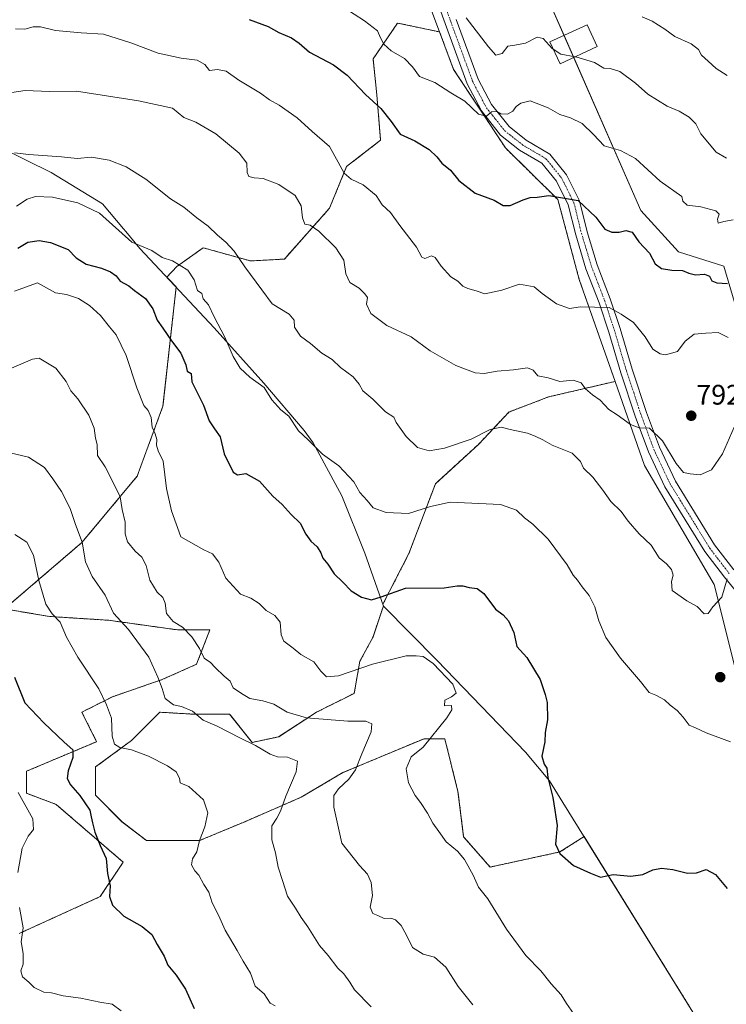
# Model space of a CAD drawing. Units: metres. Extents: x 576877 to 580320, y 4717291 to 4719643.
# Drawn here: x 578799 to 579050, y 4718711 to 4719060 of the extents above; entities that cross this region are included whole.
import ezdxf
from ezdxf.enums import TextEntityAlignment as Align

# ---------------------------------------------------------------- set-up
doc = ezdxf.new("R2010")
doc.units = ezdxf.units.M
doc.header["$MEASUREMENT"] = 0
doc.linetypes.add('TRAZO_Y_PUNTO', pattern=[1, 0.5, -0.25, 0, -0.25])
doc.linetypes.add('TRAZOS', pattern=[0.75, 0.5, -0.25])
for name, color, linetype, lineweight in [('Arbolado forestal', 92, 'TRAZOS', 0), ('Arbolado forestal CxS', 92, 'Continuous', 0), ('Carátula', 7, 'Continuous', 5), ('Curva de nivel maestra', 36, 'Continuous', 30), ('Curva de nivel normal', 36, 'Continuous', 0), ('Edificación industrial', 135, 'Continuous', 13), ('Edificación industrial Cxs', 135, 'Continuous', 13), ('Matorral', 135, 'Continuous', 0), ('Matorral CxS', 135, 'Continuous', 0), ('Municipio', 9, 'Continuous', 13), ('Municipio CxS', 142, 'Continuous', 0), ('Pista no pavimentada', 254, 'Continuous', 13), ('Pista no pavimentada Cxs', 254, 'Continuous', 0), ('Pista pavimentada eje', 135, 'TRAZO_Y_PUNTO', 0), ('Punto de cota en terreno', 7, 'Continuous', 0), ('Rótulo de punto de cota en terreno', 19, 'Continuous', 0)]:
    doc.layers.add(name, color=color, linetype=linetype, lineweight=lineweight)
doc.styles.add('Arial', font='txt', dxfattribs={"height": 0.2})

# ---------------------------------------------------------------- blocks, each defined once
blk = doc.blocks.new('*U193')
at = {"layer": 'Curva de nivel normal', "color": 36, "linetype": 'Continuous', "lineweight": 0}
blk.add_polyline3d([(578797.98, 4719056.64, 795), (578801.29, 4719056.58, 795), (578804.24, 4719057.34, 795), (578806.86, 4719057.31, 795), (578812.12, 4719056.08, 795), (578821.28, 4719055.21, 795), (578829.11, 4719054.72, 795), (578838.81, 4719051.74, 795), (578848.46, 4719048.06, 795), (578856.71, 4719046.3, 795), (578862.33, 4719045.6, 795), (578865.05, 4719043.98, 795), (578866.69, 4719041.95, 795), (578869.53, 4719042.26, 795), (578872.53, 4719041.68, 795), (578877.06, 4719038.48, 795), (578884.79, 4719033.92, 795), (578887.93, 4719031.5, 795), (578891.3, 4719029.6, 795), (578897.74, 4719025.14, 795), (578903.02, 4719020.35, 795), (578909.16, 4719014.95, 795), (578912.22, 4719009.48, 795), (578914.34, 4719005.61, 795), (578916.8, 4719003.4, 795), (578921.14, 4719001.4, 795), (578925.69, 4718997.62, 795), (578927.79, 4718994.39, 795), (578930.74, 4718991.67, 795), (578934.07, 4718987, 795), (578940, 4718979.35, 795), (578941.87, 4718975.78, 795), (578942.86, 4718975.38, 795), (578945.22, 4718976.27, 795), (578946.61, 4718975.77, 795), (578948.74, 4718972.68, 795), (578952.14, 4718968.92, 795), (578954.65, 4718967.4, 795), (578956.34, 4718965.6, 795), (578958.11, 4718964.71, 795), (578961.05, 4718963.98, 795), (578964.13, 4718962.82, 795), (578970.21, 4718964.13, 795), (578976.41, 4718966.33, 795), (578981.62, 4718965.35, 795), (578984.41, 4718962.93, 795), (578989.54, 4718959.29, 795), (578994.08, 4718957.69, 795), (578998, 4718958.28, 795), (579002.92, 4718958.1, 795), (579008.14, 4718958.04, 795), (579012.45, 4718955.61, 795), (579016.8, 4718952.68, 795), (579020.92, 4718947.68, 795), (579023.66, 4718943.24, 795), (579026.17, 4718941.58, 795), (579028.16, 4718941.33, 795), (579032.4, 4718942.4, 795), (579035.08, 4718946.12, 795), (579038.23, 4718948.58, 795), (579042.41, 4718948.95, 795), (579046.71, 4718949.22, 795), (579050.28, 4718947.37, 795)], dxfattribs=at)
blk = doc.blocks.new('*U195')
at = {"layer": 'Curva de nivel normal', "color": 36, "linetype": 'Continuous', "lineweight": 0}
blk.add_polyline3d([(578914.22, 4719064.18, 805), (578921.5, 4719059.43, 805), (578926.13, 4719055.95, 805), (578927.24, 4719053.4, 805), (578928.41, 4719051.18, 805), (578931.05, 4719048.91, 805), (578935.77, 4719046.2, 805), (578938.52, 4719043.14, 805), (578941.05, 4719039.78, 805), (578946.4, 4719037.69, 805), (578952.17, 4719034.02, 805), (578957.11, 4719031.06, 805), (578961.89, 4719026.39, 805), (578964.78, 4719025.73, 805), (578966.52, 4719027.3, 805), (578968.36, 4719027.36, 805), (578969.8, 4719026.54, 805), (578972.22, 4719026.4, 805), (578974.08, 4719027.48, 805), (578975.2, 4719029.16, 805), (578976.86, 4719030.37, 805), (578980.15, 4719031.21, 805), (578986.56, 4719028.7, 805), (578990.72, 4719026.3, 805), (578994.5, 4719025.13, 805), (578998.56, 4719023.1, 805), (579002.59, 4719019.25, 805), (579006.42, 4719015.29, 805), (579012.17, 4719013.61, 805), (579017.45, 4719010.75, 805), (579026.2, 4719002.77, 805), (579033.92, 4718997.34, 805), (579034.25, 4718995.61, 805), (579035.72, 4718994.27, 805), (579040.61, 4718993.67, 805), (579045.98, 4718992.21, 805), (579047.14, 4718991.11, 805), (579046.51, 4718989.34, 805), (579046.72, 4718987.88, 805), (579048.73, 4718988.49, 805), (579052.07, 4718989, 805)], dxfattribs=at)
blk = doc.blocks.new('*U197')
at = {"layer": 'Curva de nivel normal', "color": 36, "linetype": 'Continuous', "lineweight": 0}
blk.add_polyline3d([(578797.68, 4719012.75, 785), (578802.68, 4719012.22, 785), (578814.27, 4719011.36, 785), (578819.87, 4719010.8, 785), (578824.96, 4719011.21, 785), (578831.19, 4719010.11, 785), (578837.22, 4719007.8, 785), (578844.14, 4719003.39, 785), (578852.92, 4718996.51, 785), (578857.58, 4718993.5, 785), (578862.19, 4718989.73, 785), (578866.25, 4718986.77, 785), (578869.49, 4718983.62, 785), (578872.52, 4718981.18, 785), (578875.43, 4718978, 785), (578879.19, 4718972.45, 785), (578885.26, 4718964.32, 785), (578888.85, 4718959.31, 785), (578894.89, 4718955.62, 785), (578896.64, 4718953.57, 785), (578896.82, 4718951.09, 785), (578898.85, 4718947.84, 785), (578902.43, 4718945.3, 785), (578906.4, 4718941.81, 785), (578910.07, 4718939.58, 785), (578913.06, 4718936.84, 785), (578917.59, 4718933.48, 785), (578919.7, 4718930.84, 785), (578920.99, 4718928.54, 785), (578924.55, 4718925.56, 785), (578928.98, 4718921.06, 785), (578931.94, 4718919.2, 785), (578932.81, 4718917.36, 785), (578936.31, 4718912.34, 785), (578940.3, 4718908.54, 785), (578944.47, 4718907.26, 785), (578949.93, 4718908.19, 785), (578959.29, 4718911.42, 785), (578966.02, 4718914.82, 785), (578969.99, 4718915.66, 785), (578973.13, 4718914.84, 785), (578979.3, 4718913.58, 785), (578982.01, 4718912.52, 785), (578984.74, 4718911.25, 785), (578987.97, 4718909.34, 785), (578995.09, 4718906.5, 785), (578998.04, 4718903.54, 785), (578999.11, 4718901.18, 785), (579002.39, 4718898, 785), (579005.96, 4718893.42, 785), (579008.7, 4718889.32, 785), (579012.37, 4718885.89, 785), (579014.86, 4718882.42, 785), (579018.75, 4718877.94, 785), (579023, 4718873.96, 785), (579025.86, 4718869.47, 785), (579028.41, 4718867.36, 785), (579030.2, 4718865.35, 785), (579030.86, 4718863.34, 785), (579030.2, 4718861.02, 785), (579030.42, 4718857.83, 785), (579035.66, 4718854.27, 785), (579039.26, 4718852.21, 785), (579041.85, 4718849.67, 785), (579043.2, 4718849.76, 785), (579044.86, 4718852.04, 785), (579048, 4718855.5, 785), (579049.96, 4718862.03, 785)], dxfattribs=at)
blk = doc.blocks.new('*U201')
at = {"layer": 'Curva de nivel normal', "color": 36, "linetype": 'Continuous', "lineweight": 0}
blk.add_polyline3d([(579049.94, 4719040.1, 815), (579046.05, 4719042.65, 815), (579043.16, 4719045.21, 815), (579040.8, 4719047.32, 815), (579039.81, 4719049.3, 815), (579037.21, 4719051.33, 815), (579031.37, 4719053.95, 815), (579027.82, 4719056.48, 815), (579023.41, 4719059.34, 815), (579019.82, 4719060.86, 815)], dxfattribs=at)
blk = doc.blocks.new('*U208')
at = {"layer": 'Curva de nivel normal', "color": 36, "linetype": 'Continuous', "lineweight": 0}
blk.add_polyline3d([(578797.79, 4718877.72, 755), (578802.02, 4718874.95, 755), (578804.44, 4718870.44, 755), (578806.27, 4718861.46, 755), (578808.72, 4718853.05, 755), (578810.99, 4718849.63, 755), (578813.87, 4718846.73, 755), (578816.12, 4718841.42, 755), (578820.08, 4718834.32, 755), (578827.51, 4718823.1, 755), (578830.23, 4718817.36, 755), (578831.97, 4718812.69, 755), (578832.25, 4718806.36, 755), (578833.1, 4718803.51, 755), (578834.93, 4718802.37, 755), (578839.1, 4718801.52, 755), (578845.08, 4718799.29, 755), (578851.78, 4718795.83, 755), (578854.84, 4718793.74, 755), (578856.12, 4718791.52, 755), (578856.35, 4718789.76, 755), (578859.35, 4718788.54, 755), (578864.62, 4718783.74, 755), (578866.09, 4718779.16, 755), (578865.04, 4718774.25, 755), (578863.18, 4718769.45, 755), (578862.15, 4718765.42, 755), (578860.67, 4718762.88, 755), (578860.28, 4718760.81, 755), (578861.44, 4718758.73, 755), (578862.91, 4718757.16, 755), (578864.66, 4718753.8, 755), (578866.41, 4718751.17, 755), (578867.68, 4718747.34, 755), (578869.85, 4718742.98, 755), (578872.24, 4718737.71, 755), (578876.49, 4718730.49, 755), (578878.55, 4718726.68, 755), (578881.16, 4718722.44, 755), (578882.84, 4718717.86, 755), (578886, 4718715.18, 755), (578888.17, 4718711.85, 755), (578889.96, 4718710.92, 755)], dxfattribs=at)
blk = doc.blocks.new('*U209')
at = {"layer": 'Curva de nivel normal', "color": 36, "linetype": 'Continuous', "lineweight": 0}
for points in [[(578996.14, 4719046.74, 810), (578996.42, 4719046.69, 810), (579002.93, 4719044.68, 810), (579006.3, 4719042.72, 810), (579008.56, 4719042.61, 810), (579012, 4719041.52, 810), (579017.53, 4719037.47, 810), (579021.86, 4719033.47, 810), (579028.68, 4719029.28, 810), (579033, 4719027.56, 810), (579036.47, 4719025.43, 810), (579038.82, 4719023, 810), (579040.64, 4719019.48, 810), (579046.1, 4719013.04, 810), (579049.66, 4719010.93, 810)], [(578957.55, 4719060.48, 810), (578965.43, 4719050.3, 810), (578968.04, 4719047.31, 810), (578970.31, 4719047.93, 810), (578972.35, 4719050.56, 810), (578974.72, 4719050.85, 810), (578978.55, 4719051.6, 810), (578982.65, 4719053.67, 810), (578984.86, 4719053.22, 810), (578987.98, 4719049.7, 810), (578988.4, 4719049.42, 810)]]:
    blk.add_polyline3d(points, dxfattribs=at)
blk = doc.blocks.new('5PATER')
at = {"layer": 'Carátula', "linetype": 'Continuous', "lineweight": 5}
h = blk.add_hatch(color=250, dxfattribs=at)
edge = h.paths.add_edge_path()
edge.add_ellipse((0, 0.01), major_axis=(-1.33, -1.34), ratio=0.999422, start_angle=0, end_angle=360)

msp = doc.modelspace()

# ---------------------------------------------------------------- linework, layer by layer
at = {"layer": 'Arbolado forestal', "color": 92, "linetype": 'TRAZOS', "lineweight": 0}
for points in [[(578799.33, 4718736.51, 744.92), (578828.03, 4718749.56, 749.46), (578836.13, 4718761.75, 751.05), (578812.38, 4718782.19, 747.23), (578801.94, 4718786.11, 745.36), (578801.94, 4718793.94, 747.09), (578826.73, 4718804.38, 752.47), (578821.51, 4718814.82, 752.4), (578832.34, 4718820.27, 755.44), (578849.93, 4718826.36, 760.16), (578862.11, 4718831.77, 763.8), (578866.85, 4718843.95, 766.5), (578855.35, 4718843.95, 764.21), (578830.99, 4718847.34, 758.87), (578810.02, 4718848.69, 754.29), (578794.11, 4718851.36, 752.29), (578821.51, 4718874.85, 759.76), (578841.09, 4718898.34, 766.88), (578850.22, 4718923.14, 770.97), (578854.9, 4718965.29, 778.89), (578851.61, 4718968.81, 779.14), (578855.1, 4718972.49, 779.85), (578864.45, 4718979.17, 782.52), (578881.16, 4718974.5, 785.34), (578893.18, 4718975.16, 786.86), (578909.22, 4718993.21, 791.54), (578915.23, 4719007.91, 795.11), (578927.26, 4719017.26, 798.06), (578925.92, 4719033.3, 800.75), (578924.59, 4719045.99, 802.48), (578933.28, 4719058.69, 806.8), (578948.15, 4719055.53, 808.11)], [(578948.15, 4719055.53, 808.11), (578953.11, 4719042.3, 806.65), (578971.45, 4719014.47, 803.14), (578990.03, 4718996.2, 799.71), (578997.58, 4718967.91, 796.29), (579010.26, 4718931.88, 791.36)], [(579010.26, 4718931.88, 791.36), (578986.73, 4718926.39, 788.19), (578972.7, 4718921.04, 786.13), (578962, 4718909.68, 784.34), (578946.64, 4718895.65, 781.72), (578937.28, 4718870.93, 777.27), (578928.07, 4718853.01, 774.24), (578928.27, 4718852.42, 774.09), (578924.58, 4718841.53, 771.68), (578919.91, 4718832.84, 770.41), (578917.9, 4718821.48, 767.79), (578904.54, 4718814.8, 766.1), (578891.17, 4718806.11, 761.81), (578881.82, 4718804.11, 760.01), (578873.8, 4718814.13, 761.39), (578860.44, 4718814.13, 759.69), (578849.08, 4718814.8, 758.59), (578839.06, 4718804.78, 755.51), (578826.36, 4718795.42, 752.64), (578826.36, 4718785.4, 750.96), (578835.71, 4718776.04, 751.46), (578844.4, 4718769.36, 752.53), (578863.11, 4718769.36, 754.94), (578879.15, 4718776.04, 757.36), (578899.19, 4718784.73, 761.46), (578913.89, 4718793.42, 763.97), (578942.62, 4718805.44, 769.34), (578949.98, 4718805.44, 770.53), (578954.65, 4718786.73, 772.19), (578956.66, 4718770.7, 770.91), (578966.01, 4718760.01, 770.94), (578990.73, 4718765.35, 774.92), (578999.3, 4718770.8, 775.5), (579041.49, 4718702.75, 772.02)]]:
    msp.add_polyline3d(points, dxfattribs=at)
at = {"layer": 'Arbolado forestal CxS', "color": 92, "linetype": 'Continuous', "lineweight": 0}
msp.add_polyline3d([(578799.33, 4718736.51, 744.92), (578828.04, 4718749.56, 749.46), (578836.13, 4718761.75, 751.05), (578812.38, 4718782.19, 747.23), (578801.94, 4718786.11, 745.36), (578801.94, 4718793.94, 747.09), (578826.73, 4718804.38, 752.48), (578821.51, 4718814.82, 752.4), (578832.34, 4718820.27, 755.44), (578849.94, 4718826.36, 760.16), (578862.11, 4718831.77, 763.8), (578866.85, 4718843.95, 766.5), (578855.35, 4718843.95, 764.21), (578830.99, 4718847.34, 758.87), (578810.02, 4718848.69, 754.29), (578794.11, 4718851.36, 752.29), (578821.51, 4718874.85, 759.76), (578841.09, 4718898.34, 766.88), (578850.22, 4718923.14, 770.96), (578854.9, 4718965.29, 778.89), (578851.61, 4718968.81, 779.14), (578855.1, 4718972.49, 779.85), (578864.45, 4718979.17, 782.52), (578881.16, 4718974.5, 785.34), (578893.18, 4718975.16, 786.86), (578909.22, 4718993.2, 791.54), (578915.23, 4719007.9, 795.11), (578927.26, 4719017.26, 798.06), (578925.92, 4719033.3, 800.75), (578924.59, 4719045.99, 802.48), (578933.28, 4719058.69, 806.8), (578948.15, 4719055.53, 808.11), (578948.15, 4719055.53, 808.11), (578953.11, 4719042.3, 806.65), (578971.45, 4719014.47, 803.14), (578990.03, 4718996.2, 799.71), (578997.58, 4718967.91, 796.29), (579010.26, 4718931.88, 791.36), (578986.73, 4718926.38, 788.19), (578972.7, 4718921.04, 786.13), (578962, 4718909.68, 784.34), (578946.64, 4718895.65, 781.72), (578937.28, 4718870.93, 777.27), (578928.07, 4718853.01, 774.24), (578928.27, 4718852.42, 774.09), (578924.58, 4718841.53, 771.68), (578919.91, 4718832.84, 770.41), (578917.9, 4718821.48, 767.79), (578904.54, 4718814.8, 766.1), (578891.18, 4718806.11, 761.81), (578881.82, 4718804.11, 760.01), (578873.8, 4718814.13, 761.39), (578860.44, 4718814.13, 759.69), (578849.08, 4718814.8, 758.59), (578839.06, 4718804.78, 755.51), (578826.36, 4718795.42, 752.64), (578826.36, 4718785.4, 750.96), (578835.72, 4718776.04, 751.46), (578844.4, 4718769.36, 752.53), (578863.11, 4718769.36, 754.94), (578879.15, 4718776.04, 757.36), (578899.19, 4718784.73, 761.46), (578913.89, 4718793.42, 763.97), (578942.63, 4718805.44, 769.34), (578949.98, 4718805.44, 770.53), (578954.65, 4718786.73, 772.19), (578956.66, 4718770.7, 770.91), (578966.01, 4718760.01, 770.94), (578990.73, 4718765.35, 774.92), (578999.3, 4718770.8, 775.5), (579041.49, 4718702.75, 772.02)], dxfattribs=at)
at = {"layer": 'Curva de nivel maestra', "color": 36, "linetype": 'Continuous', "lineweight": 30}
for points in [[(578880.76, 4719059.99, 800), (578887.5, 4719057.44, 800), (578891.19, 4719055.35, 800), (578895.77, 4719053.4, 800), (578898.41, 4719051.62, 800), (578902.03, 4719048.4, 800), (578910.59, 4719043.93, 800), (578915.43, 4719040.28, 800), (578921.97, 4719033.39, 800), (578927.36, 4719028.49, 800), (578930.94, 4719023.87, 800), (578934.24, 4719019.35, 800), (578939.33, 4719016.98, 800), (578944.39, 4719013.98, 800), (578947.21, 4719011.38, 800), (578948.92, 4719009.11, 800), (578952.05, 4719006.64, 800), (578954.98, 4719002.91, 800), (578960.72, 4718998.43, 800), (578967.48, 4718995.98, 800), (578970.69, 4718994.12, 800), (578973.14, 4718994.08, 800), (578977.69, 4718996.11, 800), (578980.24, 4718996.96, 800), (578982.69, 4718997.12, 800), (578986.85, 4718997.62, 800), (578997.19, 4718995.85, 800), (579003.43, 4718990.02, 800), (579006.58, 4718985.79, 800), (579009.1, 4718984.73, 800), (579011.75, 4718984.69, 800), (579014.1, 4718985.3, 800), (579016.29, 4718984.66, 800), (579018.71, 4718981.21, 800), (579022.39, 4718977.26, 800), (579024.49, 4718973.51, 800), (579026.73, 4718971.82, 800), (579030.4, 4718971.27, 800), (579034.07, 4718971.17, 800), (579036.4, 4718970.12, 800), (579038.73, 4718969.64, 800), (579041.96, 4718969.85, 800), (579043.64, 4718969.12, 800), (579044.5, 4718967.52, 800), (579046.25, 4718966.72, 800), (579050.04, 4718966.48, 800)], [(578798.81, 4718979.01, 775), (578802.42, 4718981.1, 775), (578806.4, 4718981.68, 775), (578810.42, 4718981.03, 775), (578816.6, 4718978.58, 775), (578819.51, 4718975.63, 775), (578823.05, 4718973.35, 775), (578828.41, 4718971.97, 775), (578831.67, 4718970.68, 775), (578833.62, 4718969.23, 775), (578835.05, 4718967.4, 775), (578838.13, 4718965.72, 775), (578840.09, 4718963.99, 775), (578844.05, 4718961.22, 775), (578846.65, 4718957.55, 775), (578848.21, 4718953.54, 775), (578850.2, 4718950.74, 775), (578853.22, 4718946.23, 775), (578856.57, 4718941.81, 775), (578858.3, 4718937.74, 775), (578858.83, 4718935.54, 775), (578860.24, 4718934.62, 775), (578860.48, 4718931.7, 775), (578864.54, 4718923.5, 775), (578866.6, 4718917.95, 775), (578868.5, 4718915.08, 775), (578870.5, 4718912.28, 775), (578871.83, 4718906.25, 775), (578875.02, 4718899.75, 775), (578876.63, 4718898.82, 775), (578879.59, 4718899.34, 775), (578884.37, 4718896.53, 775), (578889.08, 4718891.21, 775), (578892.44, 4718888.26, 775), (578895.64, 4718884.8, 775), (578898.78, 4718881.66, 775), (578900.76, 4718877.78, 775), (578902.58, 4718875.28, 775), (578904.8, 4718873.3, 775), (578906.07, 4718871.24, 775), (578906.76, 4718869.37, 775), (578908.63, 4718867.23, 775), (578910.81, 4718863.75, 775), (578913.94, 4718860.88, 775), (578916.87, 4718857.79, 775), (578920.45, 4718855.49, 775), (578924.08, 4718854.62, 775), (578927.41, 4718855.62, 775), (578936.08, 4718858.74, 775), (578949.74, 4718858.77, 775), (578954.41, 4718859.49, 775), (578956.41, 4718859.58, 775), (578958.64, 4718858.91, 775), (578961.45, 4718858.62, 775), (578963.79, 4718856.84, 775), (578967.9, 4718851.27, 775), (578970.6, 4718849.32, 775), (578972.59, 4718847.16, 775), (578974.37, 4718843.04, 775), (578975.46, 4718838.05, 775), (578978.98, 4718834.19, 775), (578983.78, 4718826.4, 775), (578985.5, 4718821.12, 775), (578986.27, 4718818.23, 775), (578986.29, 4718812.13, 775), (578985.5, 4718807.64, 775), (578985.44, 4718804.28, 775), (578984.31, 4718799.27, 775), (578985.14, 4718796.42, 775), (578986.15, 4718795.05, 775), (578986.41, 4718791.68, 775), (578988.28, 4718784.58, 775), (578988.88, 4718780.18, 775), (578989.26, 4718777.8, 775), (578989.75, 4718774.71, 775), (578989.14, 4718768.13, 775), (578990.75, 4718764.82, 775), (578995.51, 4718760.61, 775), (579001.58, 4718757.88, 775), (579005.05, 4718756.43, 775), (579009.58, 4718757.39, 775), (579015.8, 4718756.82, 775), (579020.11, 4718757.34, 775), (579023.67, 4718759.05, 775), (579026.65, 4718759.66, 775), (579030.76, 4718759.19, 775), (579035.88, 4718757.86, 775), (579039.04, 4718758, 775), (579042.54, 4718759.17, 775), (579045.8, 4718757.42, 775), (579049.9, 4718752.39, 775)], [(578797.68, 4718827.23, 750), (578801.3, 4718818.09, 750), (578808.06, 4718811, 750), (578815.19, 4718804.22, 750), (578818.3, 4718801.5, 750), (578818.36, 4718798.74, 750), (578816.64, 4718794.03, 750), (578816.32, 4718791.36, 750), (578817.5, 4718789.08, 750), (578820.83, 4718785.34, 750), (578824.33, 4718780.15, 750), (578824.81, 4718777.8, 750), (578825.23, 4718775.7, 750), (578826.06, 4718772.3, 750), (578828.03, 4718767.6, 750), (578830.09, 4718763.03, 750), (578830.59, 4718757.69, 750), (578831.52, 4718753.36, 750), (578831.34, 4718749.6, 750), (578832.35, 4718746.52, 750), (578836.34, 4718742.62, 750), (578842.91, 4718739.02, 750), (578846.23, 4718736.17, 750), (578848.14, 4718732.59, 750), (578850.66, 4718728.45, 750), (578851.94, 4718725.25, 750), (578854.92, 4718721.72, 750), (578858.14, 4718716.76, 750), (578861.32, 4718709.95, 750)]]:
    msp.add_polyline3d(points, dxfattribs=at)
at = {"layer": 'Curva de nivel normal', "color": 36, "linetype": 'Continuous', "lineweight": 0}
for points in [[(578988.4, 4719049.42, 810), (578991.05, 4719047.66, 810), (578996.14, 4719046.74, 810)], [(578796.75, 4719034.1, 790), (578801.42, 4719034.76, 790), (578810.09, 4719034.42, 790), (578819.56, 4719034.56, 790), (578841.56, 4719031.16, 790), (578853.6, 4719028.61, 790), (578857.61, 4719025.21, 790), (578861.81, 4719023.57, 790), (578868.93, 4719019.53, 790), (578877.22, 4719012.7, 790), (578879.87, 4719009.06, 790), (578880.05, 4719005.82, 790), (578880.66, 4719004.34, 790), (578882.54, 4719003.9, 790), (578885.72, 4719003.71, 790), (578891.2, 4719001.56, 790), (578896.96, 4718997.61, 790), (578899.18, 4718994.01, 790), (578899.63, 4718989.81, 790), (578900.47, 4718987.55, 790), (578902.38, 4718987.12, 790), (578905.41, 4718985.09, 790), (578911.42, 4718979.09, 790), (578914.2, 4718974.82, 790), (578914.92, 4718969.9, 790), (578916.35, 4718966.88, 790), (578919.66, 4718964.92, 790), (578921.66, 4718962.92, 790), (578922.57, 4718961.6, 790), (578922.22, 4718959.22, 790), (578923.82, 4718955.86, 790), (578929.41, 4718951.68, 790), (578938.09, 4718947.7, 790), (578944.86, 4718942.73, 790), (578953.86, 4718937.51, 790), (578960.69, 4718934.89, 790), (578963.94, 4718934.62, 790), (578968.57, 4718935.55, 790), (578974.33, 4718936.02, 790), (578979.28, 4718936.65, 790), (578981.25, 4718935.86, 790), (578982.9, 4718933.85, 790), (578986.57, 4718933.16, 790), (578990.69, 4718931.88, 790), (578995.4, 4718932.33, 790), (578998.23, 4718931.35, 790), (578999.74, 4718929.3, 790), (579002.3, 4718927.16, 790), (579005.01, 4718925.22, 790), (579008.04, 4718921.89, 790), (579011.04, 4718920.04, 790), (579015.73, 4718916.6, 790), (579018.73, 4718915.43, 790), (579022.48, 4718915.29, 790), (579027.08, 4718910.84, 790), (579031.89, 4718902.83, 790), (579034.43, 4718899.68, 790), (579036.79, 4718899.22, 790), (579040.42, 4718898.77, 790), (579044.4, 4718900.54, 790), (579048.23, 4718906.29, 790), (579052.4, 4718915.73, 790)], [(578798.42, 4718993.88, 780), (578802.09, 4718996.32, 780), (578805.09, 4718997.35, 780), (578811.09, 4718997.12, 780), (578820.12, 4718995.06, 780), (578827.71, 4718991.35, 780), (578839.18, 4718981.1, 780), (578843.43, 4718979.35, 780), (578846.33, 4718978.25, 780), (578849.91, 4718975.76, 780), (578853.58, 4718974.57, 780), (578859.04, 4718971.23, 780), (578861.26, 4718967.85, 780), (578862.48, 4718964.08, 780), (578864.02, 4718962.95, 780), (578864.47, 4718961.07, 780), (578866.29, 4718958.98, 780), (578868.38, 4718954.69, 780), (578872.12, 4718947.49, 780), (578875.06, 4718940.66, 780), (578877.55, 4718936.52, 780), (578881, 4718933.38, 780), (578886.06, 4718929.69, 780), (578888.8, 4718925.4, 780), (578891.98, 4718921.81, 780), (578894.72, 4718919.55, 780), (578898.18, 4718914.34, 780), (578901.57, 4718911.18, 780), (578906.67, 4718906.17, 780), (578912.51, 4718902, 780), (578917.84, 4718896.34, 780), (578919.96, 4718892.57, 780), (578922.48, 4718889.76, 780), (578924.59, 4718887.19, 780), (578929.19, 4718885.44, 780), (578937.16, 4718885.1, 780), (578944.97, 4718887.58, 780), (578951.92, 4718889.09, 780), (578969.75, 4718888.26, 780), (578975.41, 4718886.36, 780), (578978.22, 4718883.64, 780), (578981.17, 4718881.3, 780), (578986.61, 4718876.02, 780), (578993.32, 4718866.98, 780), (578995.46, 4718863.26, 780), (578996.98, 4718861.59, 780), (578998.62, 4718859.23, 780), (579001.12, 4718856.07, 780), (579003.09, 4718852.07, 780), (579004.45, 4718847.18, 780), (579006.95, 4718841.26, 780), (579012.12, 4718833.92, 780), (579019.24, 4718825.62, 780), (579022.38, 4718821.82, 780), (579024.69, 4718820.82, 780), (579027.78, 4718819.18, 780), (579029.76, 4718817.35, 780), (579032.23, 4718815.47, 780), (579034.33, 4718813.08, 780), (579036.43, 4718810.18, 780), (579038.68, 4718809.33, 780), (579042.46, 4718807.46, 780), (579051.15, 4718804.36, 780)], [(578797.65, 4718963.83, 770), (578805.85, 4718966.77, 770), (578812.21, 4718963.2, 770), (578816.08, 4718962.67, 770), (578820.26, 4718961.18, 770), (578824.18, 4718958.78, 770), (578828.16, 4718955.15, 770), (578831.34, 4718951.13, 770), (578833.66, 4718948.34, 770), (578837.22, 4718941, 770), (578840.95, 4718929.55, 770), (578843.43, 4718923.36, 770), (578844.92, 4718921.54, 770), (578846.02, 4718919.1, 770), (578846.36, 4718915.68, 770), (578847.46, 4718913.35, 770), (578848.05, 4718911.35, 770), (578847.89, 4718909.35, 770), (578848.48, 4718907.35, 770), (578850.25, 4718903.68, 770), (578851.49, 4718894.02, 770), (578853.27, 4718886.12, 770), (578856.53, 4718876.88, 770), (578864.69, 4718872.21, 770), (578867.78, 4718870.84, 770), (578870.01, 4718867.95, 770), (578872.47, 4718862.21, 770), (578877.72, 4718856.6, 770), (578881.35, 4718855.16, 770), (578884.29, 4718853.23, 770), (578886.7, 4718850.76, 770), (578889.83, 4718849.02, 770), (578891.75, 4718846.64, 770), (578892.03, 4718842.18, 770), (578893.05, 4718840, 770), (578896.26, 4718837.49, 770), (578899.03, 4718835.18, 770), (578903.67, 4718832.67, 770), (578906.15, 4718829.36, 770), (578908.1, 4718827.29, 770), (578912.34, 4718827.73, 770), (578924.41, 4718831.82, 770), (578936.28, 4718834.74, 770), (578939.9, 4718834.76, 770), (578942.32, 4718834.53, 770), (578945.9, 4718832.08, 770), (578952.8, 4718824.78, 770), (578953.97, 4718821.49, 770), (578952.38, 4718820.29, 770), (578949.97, 4718819.05, 770), (578949.89, 4718817.1, 770), (578952.34, 4718817.13, 770), (578952.46, 4718815.59, 770), (578950.72, 4718812.81, 770), (578942.28, 4718802.42, 770), (578938.13, 4718799.02, 770), (578936.33, 4718794.74, 770), (578937.17, 4718789.79, 770), (578939.48, 4718785.3, 770), (578941.42, 4718782.84, 770), (578943.8, 4718779.09, 770), (578945.71, 4718775.54, 770), (578947.86, 4718772.62, 770), (578950.41, 4718768.93, 770), (578954.42, 4718765.64, 770), (578956.97, 4718762.69, 770), (578959.98, 4718757.09, 770), (578961.91, 4718752.94, 770), (578965.2, 4718748.74, 770), (578971.85, 4718737.98, 770), (578978.64, 4718728.68, 770), (578983.96, 4718723.25, 770), (578987.68, 4718718.65, 770), (578991.14, 4718714.77, 770), (578993.07, 4718711.7, 770), (578995.56, 4718708.19, 770)], [(578795.75, 4718936.23, 765), (578804.09, 4718939.72, 765), (578806.34, 4718940.06, 765), (578812.3, 4718936.53, 765), (578816, 4718931.81, 765), (578817.58, 4718928.48, 765), (578820.09, 4718925.69, 765), (578823.92, 4718919.9, 765), (578825.87, 4718915.35, 765), (578826.36, 4718911.8, 765), (578826.87, 4718909.5, 765), (578827.08, 4718905.67, 765), (578829.74, 4718901.67, 765), (578833.09, 4718895.19, 765), (578835.08, 4718891.02, 765), (578835.76, 4718886.52, 765), (578836.78, 4718882.04, 765), (578836.85, 4718877.98, 765), (578837.65, 4718875.08, 765), (578840.37, 4718871.84, 765), (578842.79, 4718869.72, 765), (578844.3, 4718866.78, 765), (578845.56, 4718861.59, 765), (578848.2, 4718857.32, 765), (578850.22, 4718855.4, 765), (578850.94, 4718853.44, 765), (578851.48, 4718849.68, 765), (578853.86, 4718846.92, 765), (578857.09, 4718844.94, 765), (578860.47, 4718841.48, 765), (578863.1, 4718837.41, 765), (578864.83, 4718833.96, 765), (578867.06, 4718832.34, 765), (578868.65, 4718830.6, 765), (578871.85, 4718827.58, 765), (578874.02, 4718825.76, 765), (578875.02, 4718823.44, 765), (578878.06, 4718821.43, 765), (578881.01, 4718819.65, 765), (578885.6, 4718818.88, 765), (578889.5, 4718817.66, 765), (578894.2, 4718814.88, 765), (578901.07, 4718812.84, 765), (578915.7, 4718811.65, 765), (578922.07, 4718811.6, 765), (578924.15, 4718810.65, 765), (578923.96, 4718807.91, 765), (578920.58, 4718800.11, 765), (578918.36, 4718794.36, 765), (578916.02, 4718791.11, 765), (578912.35, 4718787.69, 765), (578910.71, 4718785.36, 765), (578910.73, 4718781.19, 765), (578913.54, 4718768.49, 765), (578919.81, 4718760.54, 765), (578922.58, 4718757.53, 765), (578923.92, 4718754.54, 765), (578924.4, 4718749.92, 765), (578923.52, 4718745.76, 765), (578924.46, 4718743.6, 765), (578926.26, 4718742.87, 765), (578928.5, 4718741.78, 765), (578930.92, 4718741.92, 765), (578932.56, 4718741.38, 765), (578934.52, 4718739.31, 765), (578936.39, 4718735.86, 765), (578938.54, 4718731.54, 765), (578942.36, 4718729.18, 765), (578946.39, 4718728.18, 765), (578950.32, 4718724.59, 765), (578954.68, 4718717.7, 765), (578959.94, 4718711.24, 765)], [(578794.1, 4718907.03, 760), (578802.61, 4718905.07, 760), (578808.32, 4718901.35, 760), (578811.27, 4718897.35, 760), (578814.25, 4718892.89, 760), (578817.31, 4718886.84, 760), (578819.31, 4718881.22, 760), (578821.66, 4718875.02, 760), (578822.77, 4718868.04, 760), (578825.18, 4718862.88, 760), (578829.73, 4718856.19, 760), (578832.75, 4718849.8, 760), (578838.01, 4718844.02, 760), (578845.22, 4718834.24, 760), (578848.37, 4718827.21, 760), (578849.96, 4718823.24, 760), (578851.05, 4718819.65, 760), (578853.91, 4718817.47, 760), (578856.75, 4718816.84, 760), (578860.62, 4718815.19, 760), (578864.5, 4718812.01, 760), (578869.42, 4718809.88, 760), (578877.43, 4718805.7, 760), (578882.92, 4718803.05, 760), (578888.12, 4718799.97, 760), (578890.8, 4718799, 760), (578894.31, 4718798.84, 760), (578897.86, 4718797.48, 760), (578897.42, 4718793.71, 760), (578893.7, 4718785.08, 760), (578891.81, 4718779.8, 760), (578890.49, 4718777.35, 760), (578888.77, 4718774.65, 760), (578888.79, 4718769.68, 760), (578890.05, 4718765.08, 760), (578890.98, 4718759.95, 760), (578892.58, 4718755.3, 760), (578894.25, 4718749.75, 760), (578897.12, 4718745.46, 760), (578899.09, 4718742.2, 760), (578901.51, 4718738.8, 760), (578905.67, 4718732.3, 760), (578908.7, 4718728.7, 760), (578912.08, 4718724.22, 760), (578914.24, 4718722.24, 760), (578916.38, 4718719.31, 760), (578917.98, 4718716.51, 760), (578923.88, 4718710.5, 760)], [(578798.99, 4718786.36, 745), (578804.13, 4718777.03, 745), (578804.44, 4718773.34, 745), (578802.48, 4718770.95, 745), (578800.41, 4718766.66, 745), (578798.85, 4718758.13, 745)], [(578799.48, 4718745.75, 745), (578800.77, 4718738.53, 745), (578800.07, 4718733.54, 745), (578800.76, 4718729.36, 745), (578800.77, 4718725.69, 745), (578799.91, 4718723.32, 745), (578800.52, 4718721.18, 745), (578802.68, 4718719.32, 745), (578804.6, 4718717.37, 745), (578808.03, 4718715.77, 745), (578810.75, 4718715.46, 745), (578814.84, 4718714.44, 745), (578821.09, 4718713.6, 745), (578827.84, 4718712.21, 745), (578832.18, 4718711.51, 745), (578835.43, 4718709.12, 745)]]:
    msp.add_polyline3d(points, dxfattribs=at)
at = {"layer": 'Edificación industrial', "color": 135, "linetype": 'Continuous', "lineweight": 13}
msp.add_polyline3d([(579003.94, 4719050.34, 812), (578990.78, 4719044.27, 812.07), (578987.21, 4719051.99, 811.88), (579000.39, 4719058.06, 816.63), (579003.94, 4719050.34, 812)], dxfattribs=at)
at = {"layer": 'Edificación industrial Cxs', "color": 135, "linetype": 'Continuous', "lineweight": 13}
msp.add_polyline3d([(579003.94, 4719050.34, 812), (578990.78, 4719044.27, 812.07), (578987.21, 4719051.99, 811.88), (579000.39, 4719058.06, 816.63), (579003.94, 4719050.34, 812)], close=True, dxfattribs=at)
at = {"layer": 'Matorral', "color": 135, "linetype": 'Continuous', "lineweight": 0}
for points in [[(579059.16, 4718937.46, 794.95), (579048.72, 4718972.69, 801.22), (579032.76, 4718977.67, 801.62), (579019.43, 4718992.36, 801.89), (578995.63, 4719046.51, 809.77), (578992.21, 4719054.29, 811.04), (578987.07, 4719065.99, 812.28), (578973.04, 4719081.92, 815.65), (578942.01, 4719109.2, 817.95), (578932.8, 4719113.36, 817.57), (578885.14, 4719131.82, 823.41), (578863.31, 4719151.86, 825.04), (578841.47, 4719186.44, 828.98), (578831.64, 4719238.63, 836.8), (578831.49, 4719242.12, 836.57), (578831.45, 4719243.23, 836.5), (578831.4, 4719244.33, 836.29), (578831.1, 4719251.32, 834.81)], [(578825.41, 4719190.69, 828.49), (578848.84, 4719147.83, 823.2), (578870.28, 4719122.04, 820.26), (578894.95, 4719109.75, 816.34), (578920.84, 4719098.77, 813.6), (578940.21, 4719076.71, 810.38), (578948.15, 4719055.53, 808.11)], [(578799.33, 4718736.51, 744.92), (578828.03, 4718749.56, 749.46), (578836.13, 4718761.75, 751.05), (578812.38, 4718782.19, 747.23), (578801.94, 4718786.11, 745.36), (578801.94, 4718793.94, 747.09), (578826.73, 4718804.38, 752.47), (578821.51, 4718814.82, 752.4), (578832.34, 4718820.27, 755.44), (578849.93, 4718826.36, 760.16), (578862.11, 4718831.77, 763.8), (578866.85, 4718843.95, 766.5), (578855.35, 4718843.95, 764.21), (578830.99, 4718847.34, 758.87), (578810.02, 4718848.69, 754.29), (578794.11, 4718851.36, 752.29), (578821.51, 4718874.85, 759.76), (578841.09, 4718898.34, 766.88), (578850.22, 4718923.14, 770.97), (578854.9, 4718965.29, 778.89), (578851.61, 4718968.81, 779.14), (578855.1, 4718972.49, 779.85), (578864.45, 4718979.17, 782.52), (578881.16, 4718974.5, 785.34), (578893.18, 4718975.16, 786.86), (578909.22, 4718993.21, 791.54), (578915.23, 4719007.91, 795.11), (578927.26, 4719017.26, 798.06), (578925.92, 4719033.3, 800.75), (578924.59, 4719045.99, 802.48), (578933.28, 4719058.69, 806.8), (578948.15, 4719055.53, 808.11)], [(578948.15, 4719055.53, 808.11), (578953.11, 4719042.3, 806.65), (578971.45, 4719014.47, 803.14), (578990.03, 4718996.2, 799.71), (578997.58, 4718967.91, 796.29), (579010.26, 4718931.88, 791.36)], [(579010.26, 4718931.88, 791.36), (578986.73, 4718926.39, 788.19), (578972.7, 4718921.04, 786.13), (578962, 4718909.68, 784.34), (578946.64, 4718895.65, 781.72), (578937.28, 4718870.93, 777.27), (578928.07, 4718853.01, 774.24), (578928.27, 4718852.42, 774.09), (578924.58, 4718841.53, 771.68), (578919.91, 4718832.84, 770.41), (578917.9, 4718821.48, 767.79), (578904.54, 4718814.8, 766.1), (578891.17, 4718806.11, 761.81), (578881.82, 4718804.11, 760.01), (578873.8, 4718814.13, 761.39), (578860.44, 4718814.13, 759.69), (578849.08, 4718814.8, 758.59), (578839.06, 4718804.78, 755.51), (578826.36, 4718795.42, 752.64), (578826.36, 4718785.4, 750.96), (578835.71, 4718776.04, 751.46), (578844.4, 4718769.36, 752.53), (578863.11, 4718769.36, 754.94), (578879.15, 4718776.04, 757.36), (578899.19, 4718784.73, 761.46), (578913.89, 4718793.42, 763.97), (578942.62, 4718805.44, 769.34), (578949.98, 4718805.44, 770.53), (578954.65, 4718786.73, 772.19), (578956.66, 4718770.7, 770.91), (578966.01, 4718760.01, 770.94), (578990.73, 4718765.35, 774.92), (578999.3, 4718770.8, 775.5), (579041.49, 4718702.75, 772.02)], [(579114.53, 4718561.89, 744.28), (579114.59, 4718562.26, 744.31), (579108.7, 4718623.33, 752.57), (579082.7, 4718714.73, 766.93), (579077.83, 4718744.05, 772.28), (579077.45, 4718746.31, 772.67), (579076.99, 4718749.09, 773.03), (579070.74, 4718786.69, 777.35), (579056.1, 4718817.21, 780.74), (579045.39, 4718859.98, 785.55), (579020.71, 4718902.15, 788.45), (579010.26, 4718931.88, 791.36)]]:
    msp.add_polyline3d(points, dxfattribs=at)
at = {"layer": 'Matorral CxS', "color": 135, "linetype": 'Continuous', "lineweight": 0}
for points in [[(579059.16, 4718937.46, 794.95), (579048.72, 4718972.69, 801.22), (579032.76, 4718977.67, 801.62), (579019.43, 4718992.36, 801.89), (578987.07, 4719065.99, 812.28), (578973.04, 4719081.92, 815.65), (578942.01, 4719109.2, 817.95), (578932.81, 4719113.36, 817.57), (578885.14, 4719131.82, 823.41), (578863.31, 4719151.86, 825.04), (578841.47, 4719186.44, 828.98), (578831.64, 4719238.63, 836.8), (578831.1, 4719251.32, 834.81), (578878.34, 4719261.59, 833.53), (578911.78, 4719259.44, 838.24), (578987.46, 4719233.34, 843.25), (579116.54, 4719147.27, 839.21)], [(578940.21, 4719076.71, 810.38), (578948.15, 4719055.53, 808.11), (578948.15, 4719055.53, 808.11), (578933.28, 4719058.69, 806.8), (578924.59, 4719045.99, 802.48), (578925.92, 4719033.3, 800.75), (578927.26, 4719017.26, 798.06), (578915.23, 4719007.9, 795.11), (578909.22, 4718993.2, 791.54), (578893.18, 4718975.16, 786.86), (578881.16, 4718974.5, 785.34), (578864.45, 4718979.17, 782.52), (578855.1, 4718972.49, 779.85), (578851.61, 4718968.81, 779.14), (578854.9, 4718965.29, 778.89), (578850.22, 4718923.14, 770.96), (578841.09, 4718898.34, 766.88), (578821.51, 4718874.85, 759.76), (578794.11, 4718851.36, 752.29), (578810.02, 4718848.69, 754.29), (578830.99, 4718847.34, 758.87), (578855.35, 4718843.95, 764.21), (578866.85, 4718843.95, 766.5), (578862.11, 4718831.77, 763.8), (578849.94, 4718826.36, 760.16), (578832.34, 4718820.27, 755.44), (578821.51, 4718814.82, 752.4), (578826.73, 4718804.38, 752.48), (578801.94, 4718793.94, 747.09), (578801.94, 4718786.11, 745.36), (578812.38, 4718782.19, 747.23), (578836.13, 4718761.75, 751.05), (578828.04, 4718749.56, 749.46), (578799.33, 4718736.51, 744.92)], [(579056.1, 4718817.21, 780.74), (579045.39, 4718859.98, 785.55), (579020.72, 4718902.15, 788.45), (579010.26, 4718931.88, 791.36), (578997.58, 4718967.91, 796.29), (578990.03, 4718996.2, 799.71), (578971.45, 4719014.47, 803.14), (578953.11, 4719042.3, 806.65), (578948.15, 4719055.53, 808.11), (578940.21, 4719076.71, 810.38)], [(578987.07, 4719065.99, 812.28), (579019.43, 4718992.36, 801.89), (579032.76, 4718977.67, 801.62), (579048.72, 4718972.69, 801.22), (579059.16, 4718937.46, 794.95)], [(579041.49, 4718702.75, 772.02), (578999.3, 4718770.8, 775.5), (578990.73, 4718765.35, 774.92), (578966.01, 4718760.01, 770.94), (578956.66, 4718770.7, 770.91), (578954.65, 4718786.73, 772.19), (578949.98, 4718805.44, 770.53), (578942.63, 4718805.44, 769.34), (578913.89, 4718793.42, 763.97), (578899.19, 4718784.73, 761.46), (578879.15, 4718776.04, 757.36), (578863.11, 4718769.36, 754.94), (578844.4, 4718769.36, 752.53), (578835.72, 4718776.04, 751.46), (578826.36, 4718785.4, 750.96), (578826.36, 4718795.42, 752.64), (578839.06, 4718804.78, 755.51), (578849.08, 4718814.8, 758.59), (578860.44, 4718814.13, 759.69), (578873.8, 4718814.13, 761.39), (578881.82, 4718804.11, 760.01), (578891.18, 4718806.11, 761.81), (578904.54, 4718814.8, 766.1), (578917.9, 4718821.48, 767.79), (578919.91, 4718832.84, 770.41), (578924.58, 4718841.53, 771.68), (578928.27, 4718852.42, 774.09), (578928.07, 4718853.01, 774.24), (578937.28, 4718870.93, 777.27), (578946.64, 4718895.65, 781.72), (578962, 4718909.68, 784.34), (578972.7, 4718921.04, 786.13), (578986.73, 4718926.38, 788.19), (579010.26, 4718931.88, 791.36), (579020.72, 4718902.15, 788.45), (579045.39, 4718859.98, 785.55), (579056.1, 4718817.21, 780.74)]]:
    msp.add_polyline3d(points, dxfattribs=at)
at = {"layer": 'Municipio', "color": 9, "linetype": 'Continuous', "lineweight": 13}
msp.add_polyline3d([(578792.31, 4719014.81, 785.68), (578810.6, 4719005.83, 783.26), (578828.77, 4718994.69, 780.79), (578836.22, 4718985.88, 780.01), (578837.05, 4718984.9, 779.88), (578842.08, 4718978.94, 779.79), (578868.35, 4718950.87, 779.59), (578885.98, 4718931.22, 780.18), (578900.18, 4718914.47, 780.28), (578903.35, 4718910.18, 779.99), (578913.48, 4718891.36, 778.53), (578921.7, 4718871.12, 777.03), (578928.26, 4718852.39, 774.09), (578947.3, 4718833.14, 770.51), (578978.51, 4718800.66, 774.25), (578987, 4718790.58, 775.05), (578991.82, 4718782.81, 775.25), (579041.48, 4718702.72, 772.02)], dxfattribs=at)
msp.add_polyline3d([(578792.31, 4719014.81, 785.68), (578810.6, 4719005.83, 783.26), (578828.77, 4718994.69, 780.79), (578836.22, 4718985.88, 780.01), (578837.05, 4718984.9, 779.88), (578842.08, 4718978.94, 779.79), (578868.35, 4718950.87, 779.59), (578885.98, 4718931.22, 780.18), (578900.18, 4718914.47, 780.28), (578903.35, 4718910.18, 779.99), (578913.48, 4718891.36, 778.53), (578921.7, 4718871.12, 777.03), (578928.26, 4718852.39, 774.09), (578947.3, 4718833.14, 770.51), (578978.51, 4718800.66, 774.25), (578987, 4718790.58, 775.05), (578991.82, 4718782.81, 775.25), (579041.48, 4718702.72, 772.02)], dxfattribs=at)
at = {"layer": 'Municipio CxS', "color": 142, "linetype": 'Continuous', "lineweight": 0}
for points in [[(578792.31, 4719014.81, 785.68), (578810.6, 4719005.83, 783.26), (578828.77, 4718994.69, 780.79), (578836.22, 4718985.88, 780.01), (578837.05, 4718984.9, 779.88), (578842.08, 4718978.94, 779.79), (578868.35, 4718950.87, 779.59), (578885.98, 4718931.22, 780.18), (578900.18, 4718914.47, 780.28), (578903.35, 4718910.18, 779.99), (578913.48, 4718891.36, 778.53), (578921.7, 4718871.12, 777.03), (578928.26, 4718852.39, 774.09), (578947.3, 4718833.14, 770.51), (578978.51, 4718800.66, 774.25), (578987, 4718790.58, 775.05), (578991.82, 4718782.81, 775.25), (579041.48, 4718702.72, 772.02)], [(579041.48, 4718702.72, 772.02), (578991.82, 4718782.81, 775.25), (578987, 4718790.58, 775.05), (578978.51, 4718800.66, 774.25), (578947.3, 4718833.14, 770.51), (578928.26, 4718852.39, 774.09), (578921.7, 4718871.12, 777.03), (578913.48, 4718891.36, 778.53), (578903.35, 4718910.18, 779.99), (578900.18, 4718914.47, 780.28), (578885.98, 4718931.22, 780.18), (578868.35, 4718950.87, 779.59), (578842.08, 4718978.94, 779.79), (578837.05, 4718984.9, 779.88), (578836.22, 4718985.88, 780.01), (578828.77, 4718994.69, 780.79), (578810.6, 4719005.83, 783.26), (578792.31, 4719014.81, 785.68)], [(578792.31, 4719014.81, 785.68), (578810.6, 4719005.83, 783.26), (578828.77, 4718994.69, 780.79), (578836.22, 4718985.88, 780.01), (578837.05, 4718984.89, 779.88), (578842.08, 4718978.94, 779.79), (578868.35, 4718950.87, 779.59), (578885.98, 4718931.22, 780.18), (578900.18, 4718914.47, 780.28), (578903.35, 4718910.18, 779.99), (578913.48, 4718891.36, 778.53), (578921.7, 4718871.12, 777.03), (578928.26, 4718852.39, 774.09), (578947.3, 4718833.14, 770.51), (578978.51, 4718800.66, 774.25), (578987, 4718790.58, 775.05), (578991.82, 4718782.81, 775.25), (579041.48, 4718702.72, 772.02)], [(579041.48, 4718702.72, 772.02), (578991.82, 4718782.81, 775.25), (578987, 4718790.58, 775.05), (578978.51, 4718800.66, 774.25), (578947.3, 4718833.14, 770.51), (578928.26, 4718852.39, 774.09), (578921.7, 4718871.12, 777.03), (578913.48, 4718891.36, 778.53), (578903.35, 4718910.18, 779.99), (578900.18, 4718914.47, 780.28), (578885.98, 4718931.22, 780.18), (578868.35, 4718950.87, 779.59), (578842.08, 4718978.94, 779.79), (578837.05, 4718984.89, 779.88), (578836.22, 4718985.88, 780.01), (578828.77, 4718994.69, 780.79), (578810.6, 4719005.83, 783.26), (578792.31, 4719014.81, 785.68)]]:
    msp.add_polyline3d(points, dxfattribs=at)
at = {"layer": 'Pista no pavimentada', "color": 254, "linetype": 'Continuous', "lineweight": 13}
for points in [[(579062.8, 4718845.71, 781.15), (579049.01, 4718862.56, 785.15), (579042.01, 4718871.69, 786.47), (579027.91, 4718894.57, 788.32), (579022.05, 4718906.93, 789.17), (579017.4, 4718919.52, 790.3), (579012.29, 4718934.92, 791.82), (579008, 4718949.33, 793.66), (579004.59, 4718959.73, 795.08), (578999.95, 4718971.72, 796.83), (578996.31, 4718983.72, 798.49), (578993.7, 4718994.34, 799.54), (578989.53, 4719002.71, 800.69), (578984.38, 4719009.06, 801.55), (578976.45, 4719013.74, 802.53), (578969.71, 4719019.05, 803.75), (578962.92, 4719027.58, 805), (578957.91, 4719037.14, 806.05), (578950.08, 4719058.53, 808.48), (578946.05, 4719069.72, 809.68)], [(578954.05, 4719059.97, 808.87), (578961.79, 4719038.86, 806.32), (578966.47, 4719029.89, 805.32), (578972.71, 4719022.06, 803.75), (578978.84, 4719017.23, 802.67), (578987.18, 4719012.31, 801.94), (578993.1, 4719005.01, 801.11), (578997.69, 4718995.8, 799.94), (579000.38, 4718984.84, 798.53), (579003.94, 4718973.09, 797.28), (579008.57, 4718961.15, 795.48), (579012.03, 4718950.59, 793.87), (579016.32, 4718936.19, 792.12), (579021.38, 4718920.92, 790.46), (579025.95, 4718908.57, 789.35), (579031.63, 4718896.58, 788.57), (579045.49, 4718874.09, 786.52), (579052.32, 4718865.18, 784.95)]]:
    msp.add_polyline3d(points, dxfattribs=at)
at = {"layer": 'Pista no pavimentada Cxs', "color": 254, "linetype": 'Continuous', "lineweight": 0}
for points in [[(579062.8, 4718845.71, 781.15), (579049.01, 4718862.56, 785.15), (579042.01, 4718871.69, 786.47), (579027.91, 4718894.57, 788.32), (579022.05, 4718906.93, 789.17), (579017.4, 4718919.52, 790.3), (579012.29, 4718934.92, 791.82), (579008, 4718949.33, 793.66), (579004.59, 4718959.73, 795.08), (578999.95, 4718971.72, 796.83), (578996.31, 4718983.72, 798.49), (578993.7, 4718994.34, 799.54), (578989.53, 4719002.71, 800.69), (578984.38, 4719009.06, 801.55), (578976.45, 4719013.74, 802.53), (578969.71, 4719019.05, 803.75), (578962.92, 4719027.58, 805), (578957.91, 4719037.14, 806.05), (578950.08, 4719058.53, 808.48), (578946.05, 4719069.72, 809.68)], [(578954.05, 4719059.97, 808.87), (578961.79, 4719038.86, 806.32), (578966.47, 4719029.89, 805.32), (578972.71, 4719022.06, 803.75), (578978.84, 4719017.23, 802.67), (578987.18, 4719012.31, 801.94), (578993.1, 4719005.01, 801.11), (578997.69, 4718995.8, 799.94), (579000.38, 4718984.84, 798.53), (579003.94, 4718973.09, 797.28), (579008.57, 4718961.15, 795.48), (579012.03, 4718950.59, 793.87), (579016.32, 4718936.19, 792.12), (579021.38, 4718920.92, 790.46), (579025.95, 4718908.57, 789.35), (579031.63, 4718896.58, 788.57), (579045.49, 4718874.09, 786.52), (579052.32, 4718865.18, 784.95)]]:
    msp.add_polyline3d(points, dxfattribs=at)
at = {"layer": 'Pista pavimentada eje', "color": 135, "linetype": 'TRAZO_Y_PUNTO', "lineweight": 0}
msp.add_polyline3d([(578950.05, 4719064.85, 809.1), (578952.07, 4719059.25, 808.63), (578955.94, 4719048.7, 807.44), (578959.85, 4719038, 806.15), (578962.19, 4719033.52, 805.78), (578964.7, 4719028.74, 805.09), (578967.82, 4719024.82, 804.63), (578971.21, 4719020.56, 803.74), (578977.65, 4719015.49, 802.6), (578985.78, 4719010.69, 801.76), (578991.32, 4719003.86, 800.9), (578995.7, 4718995.07, 799.66), (578998.35, 4718984.28, 798.51), (579000.13, 4718978.41, 797.59), (579001.95, 4718972.41, 796.95), (579004.27, 4718966.41, 796.07), (579006.58, 4718960.44, 795.16), (579010.02, 4718949.96, 793.73), (579014.31, 4718935.56, 791.94), (579016.84, 4718927.92, 791.12), (579019.39, 4718920.22, 790.36), (579021.68, 4718914.05, 789.76), (579024, 4718907.75, 789.27), (579026.84, 4718901.76, 788.87), (579029.77, 4718895.58, 788.42), (579043.75, 4718872.89, 786.47), (579050.67, 4718863.87, 784.97)], dxfattribs=at)

# ---------------------------------------------------------------- block references
at = {"layer": 'Curva de nivel normal', "color": 36, "linetype": 'Continuous', "lineweight": 0}
for name in ['*U201', '*U209', '*U195', '*U193', '*U197', '*U208']:
    msp.add_blockref(name, (0, 0), dxfattribs=at)
at = {"layer": 'Punto de cota en terreno', "linetype": 'Continuous', "lineweight": 0}
for p in [(579037.22, 4718919.71, 792.08), (579047.48, 4718827.2, 782.45)]:
    msp.add_blockref('5PATER', p, dxfattribs=at)

# ---------------------------------------------------------------- texts
at = {"layer": 'Rótulo de punto de cota en terreno', "color": 19, "linetype": 'Continuous', "lineweight": 0, "style": 'Arial'}
msp.add_text('792,08', height=7, dxfattribs=at).set_placement((579038.98, 4718921.47), align=Align.BOTTOM_LEFT)

doc.saveas('drawing.dxf')
